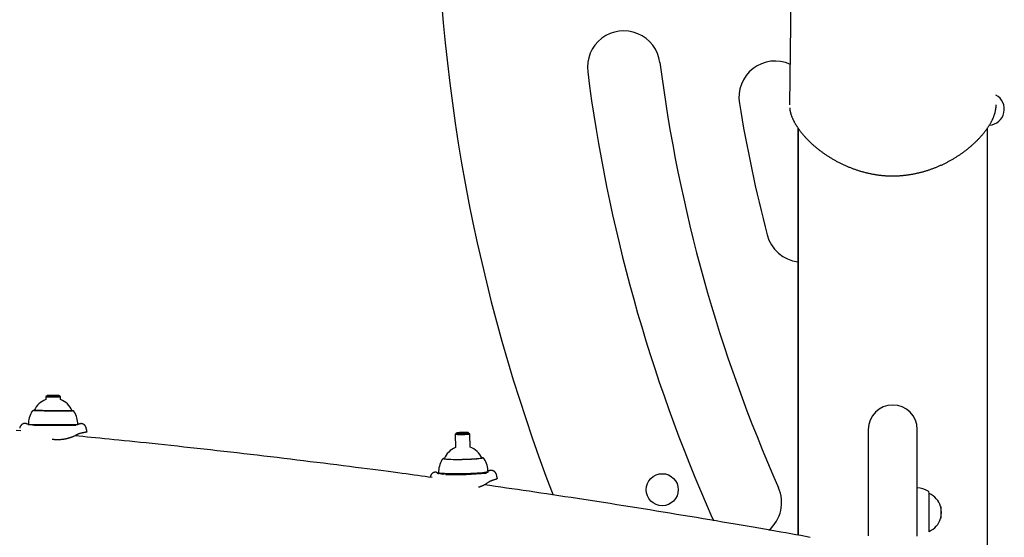
# Model space of a CAD drawing. Extents: x -4348 to 12817, y -2811 to 3480.
# Drawn here: x 7944 to 8620, y 1353 to 1709 of the extents above; entities that cross this region are included whole.
import ezdxf

# ---------------------------------------------------------------- set-up
doc = ezdxf.new("R2010")
doc.units = 0

msp = doc.modelspace()

# ---------------------------------------------------------------- linework, layer by layer
at = {"color": 7, "linetype": 'Continuous'}
for p, q in [((8473.74, 1724.04), (8472.78, 1650.29)), ((8478.64, 1634.44), (8478.64, 1354.93)), ((8478.75, 1634.3), (8478.75, 1354.92)), ((8608.75, 1339.1), (8608.75, 1634.29)), ((7961.92, 1449.88), (7961.91, 1448.05)), ((7962.92, 1450.87), (7961.92, 1449.88)), ((7971.92, 1449.83), (7970.92, 1450.84)), ((7971.91, 1448.01), (7971.92, 1449.83)), ((7953.88, 1440.5), (7953.88, 1440.48)), ((7979.88, 1440.36), (7979.88, 1440.38)), ((7947.26, 1431.59), (7947.22, 1431.57)), ((7952.4, 1430.62), (7952.8, 1430.61)), ((7982.4, 1430.41), (7982.41, 1430.41)), ((7983.58, 1430.61), (7983.83, 1430.86)), ((7986.35, 1431.48), (7986.39, 1431.45)), ((8526.9, 1427.4), (8526.9, 1377.4)), ((8560.6, 1377.4), (8560.6, 1427.4)), ((8243.15, 1424.07), (8243.34, 1415.07)), ((8244.13, 1425.11), (8243.16, 1424.09)), ((8253.14, 1424.31), (8252.12, 1425.28)), ((8253.34, 1415.29), (8253.15, 1424.29)), ((8235.51, 1407.32), (8235.51, 1407.15)), ((8261.51, 1407.71), (8261.5, 1407.89)), ((8225.96, 1394.85), (8225.9, 1394.47)), ((8231.75, 1397.69), (8232.01, 1397.45)), ((8231.77, 1397.74), (8231.86, 1397.75)), ((8234.59, 1396.86), (8235.04, 1396.83)), ((8264.55, 1397.59), (8264.56, 1397.59)), ((8265.43, 1398.18), (8265.68, 1398.43)), ((8265.48, 1397.73), (8265.47, 1398.21)), ((8265.59, 1398.16), (8265.47, 1398.19)), ((8265.7, 1398.34), (8265.53, 1398.38)), ((8568.75, 1364.93), (8568.75, 1383.85)), ((8568.75, 1383.55), (8568.75, 1383.55)), ((8568.75, 1365.06), (8568.75, 1383.55)), ((8526.9, 1377.4), (8526.9, 1354.55)), ((8560.6, 1354.19), (8560.6, 1377.4)), ((8576.75, 1374.55), (8576.64, 1374.66)), ((8576.75, 1374.55), (8576.75, 1371.59)), ((8419.54, 1367.27), (8420.78, 1364.84)), ((8576.64, 1366.44), (8576.75, 1366.55)), ((8576.75, 1371.59), (8576.75, 1366.55)), ((8568.75, 1357.55), (8568.75, 1365.06)), ((8568.75, 1357.25), (8568.75, 1364.93)), ((8568.75, 1357.55), (8568.75, 1357.55))]:
    msp.add_line(p, q, dxfattribs=at)
for points in [[(8472.93, 1648.29), (8472.94, 1648.12), (8472.95, 1647.96), (8472.96, 1647.8), (8472.98, 1647.63), (8473, 1647.45), (8473.02, 1647.27), (8473.04, 1647.09), (8473.07, 1646.89), (8473.1, 1646.69), (8473.14, 1646.47), (8473.19, 1646.25), (8473.24, 1646.02), (8473.29, 1645.78), (8473.35, 1645.53), (8473.42, 1645.27), (8473.49, 1645), (8473.57, 1644.72), (8473.65, 1644.44), (8473.74, 1644.14), (8473.83, 1643.84), (8473.93, 1643.54), (8474.03, 1643.23), (8474.14, 1642.91), (8474.26, 1642.6), (8474.37, 1642.28), (8474.5, 1641.96), (8474.63, 1641.65), (8474.76, 1641.33), (8474.9, 1641.01), (8475.04, 1640.69), (8475.18, 1640.38), (8475.33, 1640.07), (8475.48, 1639.76), (8475.63, 1639.45), (8475.79, 1639.15), (8475.94, 1638.84), (8476.1, 1638.55), (8476.26, 1638.25), (8476.43, 1637.96), (8476.59, 1637.67), (8476.76, 1637.38), (8476.93, 1637.1), (8477.1, 1636.81), (8477.28, 1636.53), (8477.45, 1636.25), (8477.62, 1635.98), (8477.8, 1635.7), (8477.98, 1635.42)], [(8477.98, 1635.42), (8478.14, 1635.18), (8478.3, 1634.94), (8478.46, 1634.7), (8478.63, 1634.46), (8478.8, 1634.21), (8478.98, 1633.96), (8479.16, 1633.7), (8479.35, 1633.43), (8479.54, 1633.16), (8479.75, 1632.88), (8479.96, 1632.6), (8480.18, 1632.31), (8480.41, 1632.01), (8480.65, 1631.7), (8480.9, 1631.39), (8481.15, 1631.07), (8481.42, 1630.75), (8481.69, 1630.41), (8481.97, 1630.08), (8482.26, 1629.74), (8482.56, 1629.39), (8482.86, 1629.05), (8483.17, 1628.7), (8483.48, 1628.35), (8483.79, 1628.01), (8484.11, 1627.66), (8484.43, 1627.31), (8484.76, 1626.97), (8485.09, 1626.63), (8485.43, 1626.28), (8485.76, 1625.94), (8486.11, 1625.6), (8486.45, 1625.26), (8486.8, 1624.92), (8487.15, 1624.58), (8487.51, 1624.24), (8487.87, 1623.91), (8488.24, 1623.57), (8488.6, 1623.24), (8488.97, 1622.91), (8489.35, 1622.58), (8489.73, 1622.25), (8490.11, 1621.92), (8490.49, 1621.59), (8490.88, 1621.26), (8491.27, 1620.94), (8491.67, 1620.62), (8492.06, 1620.3), (8492.47, 1619.98), (8492.87, 1619.66), (8493.28, 1619.34), (8493.69, 1619.03), (8494.1, 1618.72), (8494.52, 1618.41), (8494.94, 1618.1), (8495.37, 1617.79), (8495.79, 1617.48), (8496.22, 1617.18), (8496.65, 1616.88), (8497.09, 1616.58), (8497.53, 1616.28), (8497.97, 1615.99), (8498.41, 1615.69), (8498.86, 1615.4), (8499.31, 1615.11), (8499.77, 1614.82), (8500.22, 1614.54), (8500.68, 1614.26), (8501.14, 1613.98), (8501.61, 1613.7), (8502.07, 1613.42), (8502.54, 1613.15), (8503.02, 1612.87), (8503.49, 1612.61), (8503.97, 1612.34), (8504.45, 1612.07), (8504.92, 1611.81), (8505.41, 1611.56), (8505.89, 1611.3), (8506.37, 1611.05), (8506.85, 1610.8), (8507.33, 1610.56), (8507.81, 1610.32), (8508.3, 1610.08), (8508.78, 1609.85), (8509.26, 1609.62), (8509.74, 1609.39), (8510.23, 1609.17), (8510.71, 1608.95), (8511.2, 1608.73), (8511.68, 1608.51), (8512.17, 1608.3), (8512.66, 1608.09), (8513.15, 1607.89), (8513.63, 1607.68), (8514.12, 1607.48), (8514.61, 1607.29), (8515.1, 1607.09), (8515.6, 1606.91), (8516.09, 1606.72), (8516.58, 1606.54), (8517.08, 1606.36), (8517.58, 1606.18), (8518.08, 1606), (8518.58, 1605.83), (8519.09, 1605.66), (8519.6, 1605.5), (8520.11, 1605.33), (8520.62, 1605.17), (8521.14, 1605.01), (8521.65, 1604.86), (8522.17, 1604.71), (8522.69, 1604.56), (8523.2, 1604.42), (8523.72, 1604.28), (8524.24, 1604.14), (8524.76, 1604.01), (8525.28, 1603.88), (8525.8, 1603.75), (8526.32, 1603.63), (8526.84, 1603.51), (8527.37, 1603.39), (8527.89, 1603.28), (8528.41, 1603.17), (8528.93, 1603.06), (8529.45, 1602.96), (8529.97, 1602.86), (8530.49, 1602.77), (8531.02, 1602.68), (8531.54, 1602.59), (8532.06, 1602.51), (8532.58, 1602.43), (8533.1, 1602.35), (8533.62, 1602.28), (8534.14, 1602.21), (8534.65, 1602.14), (8535.17, 1602.08), (8535.69, 1602.02), (8536.2, 1601.97), (8536.72, 1601.92), (8537.23, 1601.87), (8537.75, 1601.83), (8538.26, 1601.79), (8538.77, 1601.75), (8539.28, 1601.72), (8539.79, 1601.69), (8540.3, 1601.67), (8540.81, 1601.64), (8541.32, 1601.63), (8541.83, 1601.61), (8542.34, 1601.6), (8542.84, 1601.6), (8543.35, 1601.59), (8543.85, 1601.59), (8544.36, 1601.6), (8544.87, 1601.6), (8545.37, 1601.61), (8545.88, 1601.63), (8546.38, 1601.64), (8546.89, 1601.67), (8547.39, 1601.69), (8547.89, 1601.72), (8548.4, 1601.75), (8548.91, 1601.78), (8549.41, 1601.82), (8549.92, 1601.86), (8550.42, 1601.9), (8550.93, 1601.95), (8551.43, 1602), (8551.94, 1602.06), (8552.45, 1602.11), (8552.96, 1602.17), (8553.46, 1602.24), (8553.97, 1602.3), (8554.48, 1602.38), (8554.99, 1602.45), (8555.49, 1602.53), (8556, 1602.61), (8556.51, 1602.69), (8557.02, 1602.78), (8557.52, 1602.87), (8558.03, 1602.96), (8558.54, 1603.06), (8559.04, 1603.16), (8559.55, 1603.27), (8560.05, 1603.37), (8560.56, 1603.48), (8561.06, 1603.6), (8561.56, 1603.71), (8562.07, 1603.83), (8562.57, 1603.96), (8563.07, 1604.08), (8563.57, 1604.21), (8564.06, 1604.34), (8564.56, 1604.48), (8565.06, 1604.62), (8565.55, 1604.76), (8566.04, 1604.91), (8566.54, 1605.06), (8567.03, 1605.21), (8567.51, 1605.36), (8568, 1605.52), (8568.49, 1605.68), (8568.97, 1605.84), (8569.46, 1606.01), (8569.94, 1606.18), (8570.42, 1606.35), (8570.9, 1606.53), (8571.39, 1606.7), (8571.87, 1606.88), (8572.35, 1607.07), (8572.83, 1607.26), (8573.31, 1607.44), (8573.79, 1607.64), (8574.26, 1607.83), (8574.74, 1608.03), (8575.22, 1608.23), (8575.7, 1608.44), (8576.17, 1608.65), (8576.65, 1608.86), (8577.12, 1609.07), (8577.59, 1609.29), (8578.07, 1609.51), (8578.54, 1609.73), (8579.01, 1609.96), (8579.48, 1610.18), (8579.95, 1610.42), (8580.42, 1610.65), (8580.88, 1610.89), (8581.35, 1611.13), (8581.81, 1611.37), (8582.27, 1611.62), (8582.73, 1611.86), (8583.19, 1612.11), (8583.64, 1612.37), (8584.09, 1612.62), (8584.55, 1612.88), (8584.99, 1613.14), (8585.44, 1613.4), (8585.89, 1613.67), (8586.33, 1613.93), (8586.77, 1614.2), (8587.21, 1614.48), (8587.64, 1614.75), (8588.08, 1615.03), (8588.51, 1615.3), (8588.94, 1615.58), (8589.36, 1615.87), (8589.79, 1616.15), (8590.21, 1616.44), (8590.63, 1616.73), (8591.05, 1617.02), (8591.46, 1617.31), (8591.87, 1617.61), (8592.28, 1617.91), (8592.69, 1618.21), (8593.1, 1618.51), (8593.5, 1618.81), (8593.9, 1619.12), (8594.3, 1619.42), (8594.69, 1619.73), (8595.08, 1620.04), (8595.47, 1620.36), (8595.86, 1620.67), (8596.24, 1620.99), (8596.62, 1621.31), (8597, 1621.62), (8597.37, 1621.95), (8597.75, 1622.27), (8598.11, 1622.59), (8598.48, 1622.92), (8598.84, 1623.24), (8599.2, 1623.57), (8599.56, 1623.9), (8599.91, 1624.23), (8600.27, 1624.56), (8600.61, 1624.9), (8600.96, 1625.23), (8601.3, 1625.57), (8601.64, 1625.9), (8601.97, 1626.24), (8602.3, 1626.58), (8602.63, 1626.92), (8602.95, 1627.26), (8603.27, 1627.6), (8603.59, 1627.94), (8603.9, 1628.28), (8604.21, 1628.63), (8604.52, 1628.97), (8604.82, 1629.31), (8605.12, 1629.66), (8605.42, 1630), (8605.71, 1630.35), (8606, 1630.7), (8606.28, 1631.04), (8606.56, 1631.39), (8606.84, 1631.73), (8607.11, 1632.08), (8607.38, 1632.43), (8607.64, 1632.77), (8607.9, 1633.12), (8608.16, 1633.47), (8608.41, 1633.81), (8608.66, 1634.16), (8608.9, 1634.5), (8609.14, 1634.85), (8609.37, 1635.2), (8609.6, 1635.54), (8609.82, 1635.89), (8610.04, 1636.23), (8610.26, 1636.57), (8610.47, 1636.92), (8610.67, 1637.26), (8610.87, 1637.6), (8611.07, 1637.95), (8611.26, 1638.29), (8611.44, 1638.63), (8611.62, 1638.97), (8611.8, 1639.31), (8611.97, 1639.65), (8612.14, 1639.99), (8612.3, 1640.32), (8612.45, 1640.66), (8612.6, 1641), (8612.75, 1641.33), (8612.89, 1641.67), (8613.03, 1642), (8613.16, 1642.34), (8613.28, 1642.67), (8613.4, 1643), (8613.52, 1643.33), (8613.63, 1643.66), (8613.74, 1643.99), (8613.83, 1644.32), (8613.93, 1644.64), (8614.02, 1644.97), (8614.1, 1645.29), (8614.17, 1645.61), (8614.25, 1645.93), (8614.31, 1646.24), (8614.37, 1646.55), (8614.43, 1646.85), (8614.48, 1647.14), (8614.52, 1647.42), (8614.56, 1647.69), (8614.6, 1647.94), (8614.63, 1648.19), (8614.66, 1648.43), (8614.68, 1648.65), (8614.7, 1648.86), (8614.71, 1649.06), (8614.72, 1649.26), (8614.73, 1649.44), (8614.73, 1649.61), (8614.73, 1649.77), (8614.72, 1649.92), (8614.71, 1650.07), (8614.7, 1650.22), (8614.69, 1650.36), (8614.68, 1650.5)], [(7953.36, 1440.48), (7953.34, 1440.48), (7953.32, 1440.47), (7953.31, 1440.47), (7953.29, 1440.47), (7953.28, 1440.47), (7953.26, 1440.46), (7953.24, 1440.46), (7953.22, 1440.45), (7953.2, 1440.45), (7953.17, 1440.44), (7953.15, 1440.43), (7953.12, 1440.42), (7953.09, 1440.41), (7953.06, 1440.4), (7953.03, 1440.39), (7952.99, 1440.37), (7952.96, 1440.36), (7952.92, 1440.34), (7952.89, 1440.32), (7952.85, 1440.3), (7952.81, 1440.28), (7952.78, 1440.26), (7952.74, 1440.24), (7952.7, 1440.21), (7952.67, 1440.19), (7952.64, 1440.16), (7952.6, 1440.14), (7952.57, 1440.11), (7952.54, 1440.09), (7952.52, 1440.06), (7952.49, 1440.04), (7952.47, 1440.01), (7952.45, 1439.99), (7952.44, 1439.96), (7952.42, 1439.93), (7952.4, 1439.91), (7952.39, 1439.88), (7952.38, 1439.86), (7952.36, 1439.83)], [(7972.32, 1440.35), (7970.24, 1440.35), (7968.08, 1440.36), (7965.88, 1440.37), (7963.72, 1440.38), (7961.63, 1440.4), (7959.69, 1440.41), (7957.95, 1440.43), (7956.45, 1440.44), (7955.23, 1440.46), (7954.33, 1440.47), (7953.78, 1440.49), (7953.58, 1440.5), (7953.74, 1440.51), (7953.88, 1440.51)], [(7979.87, 1440.4), (7979.98, 1440.39), (7980.18, 1440.38), (7980.01, 1440.37), (7979.49, 1440.36), (7978.62, 1440.35), (7977.44, 1440.35), (7975.96, 1440.34), (7974.24, 1440.35), (7972.32, 1440.35)], [(7981.39, 1439.69), (7981.37, 1439.72), (7981.35, 1439.75), (7981.33, 1439.78), (7981.31, 1439.82), (7981.29, 1439.85), (7981.26, 1439.88), (7981.24, 1439.91), (7981.21, 1439.93), (7981.19, 1439.96), (7981.16, 1439.99), (7981.13, 1440.01), (7981.1, 1440.04), (7981.07, 1440.06), (7981.04, 1440.08), (7981.01, 1440.1), (7980.98, 1440.13), (7980.95, 1440.15), (7980.92, 1440.16), (7980.89, 1440.18), (7980.86, 1440.2), (7980.83, 1440.21), (7980.8, 1440.23), (7980.77, 1440.24), (7980.74, 1440.26), (7980.72, 1440.27), (7980.69, 1440.28), (7980.66, 1440.29), (7980.64, 1440.3), (7980.62, 1440.3), (7980.59, 1440.31), (7980.57, 1440.32), (7980.55, 1440.32), (7980.53, 1440.33), (7980.52, 1440.33), (7980.5, 1440.34), (7980.48, 1440.34), (7980.47, 1440.34), (7980.46, 1440.35), (7980.44, 1440.35), (7980.43, 1440.35), (7980.42, 1440.35), (7980.41, 1440.36), (7980.41, 1440.36), (7980.39, 1440.36), (7980.37, 1440.36)], [(7947.21, 1431.62), (7947.16, 1431.62), (7947.11, 1431.61), (7947.06, 1431.6), (7947.01, 1431.59), (7946.96, 1431.58), (7946.91, 1431.57), (7946.85, 1431.55), (7946.8, 1431.54), (7946.74, 1431.52), (7946.67, 1431.51), (7946.61, 1431.49), (7946.54, 1431.46), (7946.47, 1431.44), (7946.4, 1431.41), (7946.32, 1431.38), (7946.25, 1431.35), (7946.16, 1431.31), (7946.08, 1431.27), (7945.99, 1431.22), (7945.9, 1431.18), (7945.81, 1431.13), (7945.72, 1431.07), (7945.62, 1431.01), (7945.53, 1430.95), (7945.44, 1430.88), (7945.34, 1430.81), (7945.25, 1430.73), (7945.16, 1430.65), (7945.07, 1430.57), (7944.98, 1430.48), (7944.9, 1430.39), (7944.82, 1430.3), (7944.74, 1430.2), (7944.66, 1430.1), (7944.59, 1429.99), (7944.52, 1429.89), (7944.45, 1429.79), (7944.39, 1429.68), (7944.33, 1429.58), (7944.27, 1429.49), (7944.22, 1429.39), (7944.18, 1429.3), (7944.13, 1429.22), (7944.1, 1429.13), (7944.06, 1429.05), (7944.03, 1428.98), (7944.01, 1428.91), (7943.99, 1428.84), (7943.97, 1428.78), (7943.95, 1428.72), (7943.94, 1428.66), (7943.94, 1428.61), (7943.93, 1428.56), (7943.93, 1428.51), (7943.92, 1428.46), (7943.92, 1428.41)], [(7948.39, 1431.46), (7948.33, 1431.48), (7948.26, 1431.51), (7948.19, 1431.54), (7948.12, 1431.56), (7948.05, 1431.58), (7947.99, 1431.6), (7947.92, 1431.62), (7947.85, 1431.63), (7947.78, 1431.64), (7947.71, 1431.65), (7947.63, 1431.65), (7947.56, 1431.65), (7947.49, 1431.65), (7947.42, 1431.65), (7947.35, 1431.64), (7947.27, 1431.64)], [(7948.28, 1431.36), (7948.38, 1431.47), (7948.39, 1431.47)], [(7952.4, 1430.62), (7952.27, 1430.63), (7952.14, 1430.63), (7952.02, 1430.64), (7951.89, 1430.65), (7951.76, 1430.66), (7951.63, 1430.67), (7951.5, 1430.68), (7951.37, 1430.69), (7951.23, 1430.71), (7951.1, 1430.73), (7950.96, 1430.75), (7950.83, 1430.77), (7950.69, 1430.79), (7950.56, 1430.82), (7950.43, 1430.84), (7950.3, 1430.87), (7950.18, 1430.9), (7950.06, 1430.93), (7949.95, 1430.95), (7949.84, 1430.98), (7949.73, 1431.01), (7949.63, 1431.04), (7949.54, 1431.06), (7949.45, 1431.09), (7949.37, 1431.11), (7949.29, 1431.14), (7949.21, 1431.16), (7949.14, 1431.18), (7949.07, 1431.2), (7949.01, 1431.23), (7948.94, 1431.25), (7948.88, 1431.27), (7948.82, 1431.3), (7948.76, 1431.32), (7948.7, 1431.35), (7948.64, 1431.37), (7948.58, 1431.4), (7948.52, 1431.42), (7948.46, 1431.45), (7948.4, 1431.47)], [(7952.8, 1430.61), (7952.91, 1430.61), (7952.96, 1430.61), (7953.01, 1430.61), (7953.07, 1430.61), (7953.13, 1430.6), (7953.18, 1430.6), (7953.24, 1430.6), (7953.3, 1430.6), (7953.36, 1430.59), (7953.42, 1430.59), (7953.48, 1430.59), (7953.54, 1430.58), (7953.6, 1430.58), (7953.66, 1430.57), (7953.73, 1430.57), (7953.79, 1430.56), (7953.86, 1430.56), (7953.93, 1430.55), (7954, 1430.54), (7954.07, 1430.54), (7954.14, 1430.53), (7954.28, 1430.51)], [(7985.28, 1431.36), (7985.24, 1431.34), (7985.2, 1431.32), (7985.16, 1431.31), (7985.13, 1431.29), (7985.09, 1431.28), (7985.04, 1431.26), (7985, 1431.24), (7984.96, 1431.23), (7984.91, 1431.21), (7984.86, 1431.19), (7984.81, 1431.18), (7984.76, 1431.16), (7984.7, 1431.14), (7984.64, 1431.12), (7984.58, 1431.1), (7984.51, 1431.08), (7984.44, 1431.06), (7984.36, 1431.04), (7984.27, 1431.02), (7984.19, 1431), (7984.1, 1430.98), (7984.01, 1430.95), (7983.92, 1430.93), (7983.83, 1430.91)], [(7986.36, 1431.49), (7986.3, 1431.5), (7986.23, 1431.5), (7986.16, 1431.51), (7986.09, 1431.51), (7986.02, 1431.51), (7985.95, 1431.51), (7985.88, 1431.5), (7985.81, 1431.49), (7985.75, 1431.48), (7985.68, 1431.47), (7985.61, 1431.45), (7985.55, 1431.43), (7985.48, 1431.41), (7985.41, 1431.38), (7985.35, 1431.36), (7985.28, 1431.34)], [(7985.3, 1431.34), (7985.3, 1431.34), (7985.29, 1431.35), (7985.29, 1431.35), (7985.29, 1431.35), (7985.29, 1431.35), (7985.29, 1431.35), (7985.29, 1431.35), (7985.29, 1431.35), (7985.28, 1431.35), (7985.28, 1431.35), (7985.28, 1431.35), (7985.28, 1431.35), (7985.28, 1431.35), (7985.28, 1431.35)], [(7989.7, 1428.23), (7989.68, 1428.32), (7989.67, 1428.41), (7989.65, 1428.51), (7989.63, 1428.6), (7989.61, 1428.69), (7989.59, 1428.78), (7989.57, 1428.87), (7989.54, 1428.96), (7989.5, 1429.05), (7989.47, 1429.14), (7989.43, 1429.23), (7989.38, 1429.32), (7989.33, 1429.41), (7989.28, 1429.5), (7989.23, 1429.59), (7989.17, 1429.68), (7989.12, 1429.77), (7989.06, 1429.85), (7988.99, 1429.93), (7988.93, 1430.02), (7988.86, 1430.1), (7988.8, 1430.17), (7988.73, 1430.25), (7988.66, 1430.32), (7988.59, 1430.39), (7988.52, 1430.46), (7988.45, 1430.53), (7988.38, 1430.59), (7988.31, 1430.65), (7988.23, 1430.7), (7988.16, 1430.76), (7988.09, 1430.81), (7988.02, 1430.86), (7987.94, 1430.91), (7987.87, 1430.95), (7987.8, 1431), (7987.73, 1431.04), (7987.66, 1431.07), (7987.59, 1431.11), (7987.52, 1431.14), (7987.45, 1431.18), (7987.38, 1431.21), (7987.32, 1431.23), (7987.25, 1431.26), (7987.19, 1431.28), (7987.13, 1431.31), (7987.07, 1431.33), (7987.01, 1431.35), (7986.95, 1431.36), (7986.9, 1431.38), (7986.85, 1431.39), (7986.8, 1431.41), (7986.76, 1431.42), (7986.72, 1431.43), (7986.68, 1431.44), (7986.64, 1431.45), (7986.6, 1431.45), (7986.57, 1431.46), (7986.54, 1431.47), (7986.51, 1431.47), (7986.48, 1431.48), (7986.45, 1431.48), (7986.42, 1431.48), (7986.4, 1431.49)], [(7990.13, 1425.83), (7990.11, 1425.98), (7990.06, 1426.27), (7990.04, 1426.41), (7990.01, 1426.56), (7989.99, 1426.71), (7989.96, 1426.86), (7989.94, 1427.01), (7989.91, 1427.16), (7989.89, 1427.31), (7989.86, 1427.46), (7989.84, 1427.62), (7989.81, 1427.77), (7989.76, 1428.08), (7989.73, 1428.24)], [(7944.63, 1426.58), (7941.4, 1426.87)], [(7983.31, 1423.92), (7983.05, 1423.78), (7982.79, 1423.64), (7982.52, 1423.5), (7982.26, 1423.36), (7981.99, 1423.22), (7981.71, 1423.08), (7981.42, 1422.95), (7981.13, 1422.81), (7980.83, 1422.68), (7980.52, 1422.55), (7980.21, 1422.42), (7979.89, 1422.29), (7979.56, 1422.17), (7979.23, 1422.05), (7978.9, 1421.93), (7978.57, 1421.82), (7978.25, 1421.71), (7977.92, 1421.61), (7977.59, 1421.51), (7977.26, 1421.42), (7976.94, 1421.33), (7976.61, 1421.24), (7976.28, 1421.16), (7975.95, 1421.09), (7975.62, 1421.01), (7975.29, 1420.95), (7974.96, 1420.88), (7974.63, 1420.82), (7974.29, 1420.77), (7973.96, 1420.71), (7973.63, 1420.67), (7973.3, 1420.62), (7972.97, 1420.58), (7972.64, 1420.55), (7972.31, 1420.52), (7971.99, 1420.49), (7971.66, 1420.47), (7971.34, 1420.44), (7971.03, 1420.43), (7970.71, 1420.41), (7970.4, 1420.41), (7970.1, 1420.4), (7969.8, 1420.4), (7969.5, 1420.4), (7969.2, 1420.4), (7968.92, 1420.41), (7968.63, 1420.42), (7968.36, 1420.43), (7968.08, 1420.45), (7967.82, 1420.47), (7967.55, 1420.5), (7967.29, 1420.52), (7967.04, 1420.55), (7966.78, 1420.58), (7966.53, 1420.61), (7966.27, 1420.64)], [(8227.28, 1394.5), (8224.88, 1394.83), (8222.46, 1395.16), (8220.01, 1395.5), (8217.51, 1395.85), (8214.94, 1396.2), (8212.28, 1396.56), (8209.52, 1396.93), (8206.65, 1397.32), (8203.63, 1397.72), (8200.49, 1398.14), (8197.2, 1398.57), (8193.79, 1399.02), (8190.23, 1399.48), (8186.54, 1399.96), (8182.71, 1400.45), (8178.75, 1400.96), (8174.65, 1401.49), (8170.43, 1402.03), (8166.11, 1402.57), (8161.71, 1403.13), (8157.24, 1403.69), (8152.72, 1404.26), (8148.16, 1404.82), (8143.59, 1405.39), (8139.01, 1405.95), (8134.43, 1406.51), (8129.86, 1407.06), (8125.28, 1407.61), (8120.71, 1408.16), (8116.13, 1408.7), (8111.55, 1409.24), (8106.98, 1409.78), (8102.4, 1410.31), (8097.83, 1410.84), (8093.25, 1411.37), (8088.68, 1411.89), (8084.1, 1412.41), (8079.53, 1412.93), (8074.95, 1413.44), (8070.38, 1413.95), (8065.8, 1414.46), (8061.25, 1414.96), (8056.72, 1415.45), (8052.23, 1415.94), (8047.79, 1416.42), (8043.43, 1416.88), (8039.14, 1417.34), (8034.96, 1417.78), (8030.88, 1418.21), (8026.91, 1418.63), (8023.05, 1419.03), (8019.3, 1419.42), (8015.66, 1419.79), (8012.13, 1420.15), (8008.71, 1420.49), (8005.4, 1420.83), (8002.2, 1421.14), (7999.09, 1421.45), (7996.07, 1421.74), (7993.12, 1422.03), (7990.22, 1422.31), (7987.36, 1422.58), (7984.53, 1422.85), (7981.71, 1423.12)], [(7987.19, 1425.16), (7986.91, 1425.11), (7986.63, 1425.05), (7986.36, 1424.99), (7986.09, 1424.94), (7985.82, 1424.87), (7985.56, 1424.81), (7985.3, 1424.74), (7985.05, 1424.66), (7984.82, 1424.58), (7984.59, 1424.5), (7984.36, 1424.41), (7984.14, 1424.32), (7983.93, 1424.22), (7983.72, 1424.12), (7983.51, 1424.02), (7983.31, 1423.92)], [(7990.08, 1425.82), (7990.06, 1425.81), (7990.05, 1425.8), (7990.02, 1425.79), (7990, 1425.77), (7989.96, 1425.75), (7989.91, 1425.74), (7989.86, 1425.72), (7989.79, 1425.7), (7989.7, 1425.67), (7989.6, 1425.65), (7989.48, 1425.62), (7989.35, 1425.59), (7989.21, 1425.55), (7989.06, 1425.52), (7988.9, 1425.49), (7988.74, 1425.45), (7988.56, 1425.42), (7988.38, 1425.38), (7988.19, 1425.34), (7987.99, 1425.31), (7987.8, 1425.27), (7987.6, 1425.23), (7987.4, 1425.2), (7987.19, 1425.16)], [(8253.14, 1424.31), (8253.09, 1424.24), (8252.71, 1424.15), (8252, 1424.06), (8250.99, 1423.99), (8249.78, 1423.92), (8248.44, 1423.87), (8247.09, 1423.85), (8245.81, 1423.85), (8244.7, 1423.88), (8243.85, 1423.93), (8243.32, 1423.99), (8243.15, 1424.07), (8243.16, 1424.09)], [(8235.61, 1407.55), (8235.56, 1407.54), (8235.51, 1407.53), (8235.47, 1407.52), (8235.42, 1407.51), (8235.37, 1407.5), (8235.33, 1407.5), (8235.29, 1407.49), (8235.24, 1407.47), (8235.2, 1407.46), (8235.16, 1407.45), (8235.12, 1407.44), (8235.08, 1407.43), (8235.04, 1407.41), (8235, 1407.4), (8234.95, 1407.38), (8234.91, 1407.37), (8234.87, 1407.35), (8234.83, 1407.33), (8234.78, 1407.31), (8234.74, 1407.29), (8234.7, 1407.26), (8234.65, 1407.24), (8234.61, 1407.22), (8234.56, 1407.19), (8234.52, 1407.17), (8234.48, 1407.14), (8234.43, 1407.11), (8234.39, 1407.08), (8234.35, 1407.05), (8234.31, 1407.02), (8234.28, 1406.99), (8234.25, 1406.96), (8234.22, 1406.93), (8234.19, 1406.89), (8234.16, 1406.86), (8234.14, 1406.82), (8234.11, 1406.79), (8234.09, 1406.75), (8234.07, 1406.71), (8234.05, 1406.67)], [(8254.35, 1406.99), (8252.31, 1406.89), (8250.16, 1406.82), (8247.96, 1406.76), (8245.78, 1406.73), (8243.68, 1406.73), (8241.71, 1406.74), (8239.92, 1406.79), (8238.36, 1406.85), (8237.09, 1406.93), (8236.12, 1407.04), (8235.49, 1407.15), (8235.22, 1407.28), (8235.31, 1407.42), (8235.59, 1407.52)], [(8254.22, 1407), (8252.22, 1406.91), (8250.12, 1406.84), (8247.98, 1406.78), (8245.85, 1406.75), (8243.79, 1406.75), (8241.86, 1406.76), (8240.11, 1406.8), (8238.59, 1406.87), (8237.35, 1406.95), (8236.4, 1407.05), (8235.79, 1407.16), (8235.52, 1407.29), (8235.51, 1407.35)], [(8261.5, 1407.91), (8261.41, 1407.79), (8260.97, 1407.65), (8260.19, 1407.5), (8259.09, 1407.36), (8257.7, 1407.23), (8256.06, 1407.11), (8254.22, 1407)], [(8261.42, 1408.09), (8261.52, 1408.06), (8261.79, 1407.93), (8261.7, 1407.79), (8261.25, 1407.65), (8260.46, 1407.5), (8259.33, 1407.36), (8257.91, 1407.22), (8256.24, 1407.1), (8254.35, 1406.99)], [(8263.02, 1407.27), (8263, 1407.3), (8262.98, 1407.34), (8262.96, 1407.37), (8262.93, 1407.41), (8262.91, 1407.44), (8262.88, 1407.47), (8262.86, 1407.51), (8262.83, 1407.54), (8262.8, 1407.57), (8262.76, 1407.6), (8262.73, 1407.62), (8262.7, 1407.65), (8262.66, 1407.68), (8262.62, 1407.7), (8262.59, 1407.72), (8262.55, 1407.75), (8262.51, 1407.77), (8262.47, 1407.79), (8262.43, 1407.81), (8262.39, 1407.83), (8262.35, 1407.85), (8262.31, 1407.87), (8262.27, 1407.89), (8262.24, 1407.91), (8262.2, 1407.92), (8262.16, 1407.94), (8262.12, 1407.95), (8262.08, 1407.96), (8262.05, 1407.98), (8262.01, 1407.99), (8261.97, 1408), (8261.93, 1408.01), (8261.89, 1408.02), (8261.85, 1408.03), (8261.81, 1408.04), (8261.77, 1408.04), (8261.73, 1408.05), (8261.69, 1408.06), (8261.65, 1408.07), (8261.61, 1408.08)], [(8228.91, 1398.09), (8228.85, 1398.08), (8228.8, 1398.07), (8228.75, 1398.05), (8228.69, 1398.04), (8228.64, 1398.02), (8228.58, 1398), (8228.52, 1397.98), (8228.45, 1397.95), (8228.38, 1397.93), (8228.31, 1397.89), (8228.24, 1397.86), (8228.16, 1397.82), (8228.08, 1397.78), (8228, 1397.74), (8227.92, 1397.69), (8227.83, 1397.64), (8227.75, 1397.59), (8227.66, 1397.53), (8227.58, 1397.47), (8227.49, 1397.41), (8227.41, 1397.34), (8227.32, 1397.27), (8227.24, 1397.2), (8227.16, 1397.12), (8227.08, 1397.04), (8227, 1396.96), (8226.92, 1396.87), (8226.84, 1396.79), (8226.77, 1396.7), (8226.7, 1396.6), (8226.63, 1396.51), (8226.57, 1396.42), (8226.5, 1396.32), (8226.45, 1396.23), (8226.39, 1396.13), (8226.34, 1396.03), (8226.29, 1395.94), (8226.24, 1395.84), (8226.2, 1395.74), (8226.17, 1395.64), (8226.13, 1395.54), (8226.11, 1395.45), (8226.08, 1395.35), (8226.06, 1395.25), (8226.04, 1395.15), (8226.02, 1395.05), (8226, 1394.95), (8225.99, 1394.85)], [(8230.48, 1397.88), (8230.39, 1397.91), (8230.3, 1397.95), (8230.21, 1397.99), (8230.12, 1398.03), (8230.03, 1398.06), (8229.94, 1398.09), (8229.85, 1398.11), (8229.76, 1398.13), (8229.66, 1398.14), (8229.57, 1398.15), (8229.47, 1398.15), (8229.37, 1398.15), (8229.27, 1398.14), (8229.17, 1398.14), (8229.08, 1398.13), (8228.98, 1398.12)], [(8230.36, 1397.7), (8230.42, 1397.87), (8230.42, 1397.89), (8230.42, 1397.91), (8230.39, 1397.92), (8230.34, 1397.93), (8230.33, 1397.94), (8230.3, 1397.95), (8230.25, 1397.97), (8230.21, 1397.98), (8230.17, 1397.99), (8230.09, 1398.02), (8230.06, 1398.02)], [(8234.59, 1396.88), (8234.49, 1396.88), (8234.4, 1396.88), (8234.3, 1396.89), (8234.2, 1396.89), (8234.11, 1396.9), (8234.01, 1396.9), (8233.91, 1396.91), (8233.82, 1396.92), (8233.72, 1396.93), (8233.62, 1396.95), (8233.52, 1396.96), (8233.42, 1396.98), (8233.32, 1397), (8233.21, 1397.02), (8233.11, 1397.04), (8233.01, 1397.06), (8232.9, 1397.09), (8232.8, 1397.11), (8232.7, 1397.13), (8232.6, 1397.16), (8232.5, 1397.18), (8232.41, 1397.2), (8232.32, 1397.23), (8232.23, 1397.25), (8232.16, 1397.27), (8232.09, 1397.29), (8232.02, 1397.31), (8231.95, 1397.33), (8231.89, 1397.34), (8231.83, 1397.36), (8231.78, 1397.38), (8231.72, 1397.4), (8231.66, 1397.42), (8231.59, 1397.44), (8231.53, 1397.46), (8231.47, 1397.48), (8231.41, 1397.5), (8231.35, 1397.52), (8231.29, 1397.54), (8231.24, 1397.56), (8231.18, 1397.58), (8231.13, 1397.6), (8231.08, 1397.62), (8231.04, 1397.64), (8230.99, 1397.65), (8230.95, 1397.67), (8230.92, 1397.68), (8230.88, 1397.7), (8230.85, 1397.71), (8230.82, 1397.72), (8230.79, 1397.73), (8230.76, 1397.74), (8230.74, 1397.75), (8230.69, 1397.77), (8230.65, 1397.79), (8230.63, 1397.8), (8230.62, 1397.8), (8230.61, 1397.81), (8230.6, 1397.81), (8230.58, 1397.82), (8230.57, 1397.83), (8230.55, 1397.84), (8230.53, 1397.85), (8230.49, 1397.87), (8230.39, 1397.91)], [(8230.5, 1397.79), (8230.49, 1397.79), (8230.52, 1397.78), (8230.57, 1397.76), (8230.57, 1397.76), (8230.57, 1397.76), (8230.57, 1397.76), (8230.52, 1397.78), (8230.5, 1397.79), (8230.51, 1397.78), (8230.54, 1397.77), (8230.61, 1397.73), (8230.84, 1397.63), (8231.38, 1397.37), (8231.6, 1397.27)], [(8231.97, 1397.46), (8231.87, 1397.43), (8231.66, 1397.33)], [(8256.18, 1397.33), (8253.88, 1397.23), (8251.47, 1397.14), (8249, 1397.07), (8246.52, 1397.03), (8244.09, 1397), (8241.76, 1397.01), (8239.57, 1397.03), (8237.59, 1397.08), (8235.83, 1397.16), (8234.36, 1397.25), (8233.18, 1397.36), (8232.34, 1397.49), (8231.85, 1397.63), (8231.72, 1397.76)], [(8256.08, 1397.1), (8253.81, 1396.99), (8251.43, 1396.9), (8249, 1396.84), (8246.56, 1396.79), (8244.16, 1396.77), (8241.87, 1396.77), (8239.71, 1396.8), (8237.75, 1396.85), (8236.03, 1396.92), (8234.57, 1397.01), (8233.42, 1397.12), (8232.59, 1397.25), (8232.11, 1397.39), (8232.01, 1397.45)], [(8265.43, 1398.18), (8265.39, 1398.14), (8264.99, 1397.98), (8264.24, 1397.82), (8263.16, 1397.66), (8261.77, 1397.5), (8260.1, 1397.36), (8258.19, 1397.22), (8256.08, 1397.1)], [(8265.71, 1398.5), (8265.64, 1398.4), (8265.23, 1398.23), (8264.46, 1398.07), (8263.37, 1397.91), (8261.96, 1397.75), (8260.27, 1397.6), (8258.33, 1397.46), (8256.18, 1397.33)], [(8265.87, 1397.97), (8265.86, 1398.01), (8265.59, 1398.16)], [(8266.99, 1399.34), (8266.95, 1399.32), (8266.91, 1399.31), (8266.87, 1399.29), (8266.83, 1399.28), (8266.78, 1399.26), (8266.74, 1399.25), (8266.69, 1399.23), (8266.64, 1399.22), (8266.58, 1399.2), (8266.53, 1399.18), (8266.47, 1399.17), (8266.41, 1399.15), (8266.35, 1399.13), (8266.28, 1399.12), (8266.22, 1399.1), (8266.15, 1399.09), (8266.09, 1399.07), (8266.02, 1399.06), (8265.96, 1399.05), (8265.89, 1399.03), (8265.83, 1399.02), (8265.76, 1399.01), (8265.69, 1399), (8265.63, 1398.98)], [(8267.99, 1399.42), (8267.93, 1399.43), (8267.86, 1399.43), (8267.8, 1399.44), (8267.74, 1399.44), (8267.67, 1399.44), (8267.61, 1399.44), (8267.55, 1399.44), (8267.49, 1399.43), (8267.42, 1399.42), (8267.36, 1399.41), (8267.3, 1399.4), (8267.24, 1399.38), (8267.17, 1399.36), (8267.11, 1399.34), (8267.05, 1399.32), (8266.99, 1399.3)], [(8271.57, 1396.2), (8271.56, 1396.25), (8271.56, 1396.3), (8271.55, 1396.36), (8271.55, 1396.42), (8271.54, 1396.47), (8271.52, 1396.53), (8271.51, 1396.6), (8271.49, 1396.66), (8271.47, 1396.73), (8271.44, 1396.8), (8271.41, 1396.87), (8271.37, 1396.95), (8271.34, 1397.03), (8271.29, 1397.11), (8271.25, 1397.2), (8271.2, 1397.28), (8271.15, 1397.37), (8271.09, 1397.46), (8271.04, 1397.55), (8270.98, 1397.64), (8270.92, 1397.73), (8270.85, 1397.82), (8270.79, 1397.9), (8270.72, 1397.99), (8270.65, 1398.07), (8270.58, 1398.14), (8270.51, 1398.22), (8270.43, 1398.29), (8270.36, 1398.36), (8270.28, 1398.43), (8270.21, 1398.49), (8270.13, 1398.56), (8270.05, 1398.61), (8269.98, 1398.67), (8269.9, 1398.72), (8269.82, 1398.78), (8269.74, 1398.82), (8269.67, 1398.87), (8269.59, 1398.91), (8269.51, 1398.96), (8269.44, 1399), (8269.36, 1399.03), (8269.29, 1399.07), (8269.21, 1399.1), (8269.14, 1399.13), (8269.07, 1399.16), (8269, 1399.18), (8268.93, 1399.21), (8268.86, 1399.23), (8268.79, 1399.25), (8268.72, 1399.27), (8268.66, 1399.29), (8268.6, 1399.31), (8268.54, 1399.32), (8268.48, 1399.34), (8268.42, 1399.35), (8268.36, 1399.36), (8268.31, 1399.37), (8268.26, 1399.38), (8268.2, 1399.39), (8268.15, 1399.4), (8268.1, 1399.41), (8268.05, 1399.41), (8268.01, 1399.42)], [(8271.98, 1393.8), (8271.97, 1393.77), (8271.96, 1393.74), (8271.95, 1393.71), (8271.94, 1393.68), (8271.91, 1393.65), (8271.87, 1393.62), (8271.83, 1393.58), (8271.77, 1393.54), (8271.69, 1393.5), (8271.6, 1393.45), (8271.5, 1393.41), (8271.38, 1393.36), (8271.25, 1393.31), (8271.11, 1393.26), (8270.97, 1393.2), (8270.81, 1393.15), (8270.64, 1393.09), (8270.47, 1393.04), (8270.29, 1392.98), (8270.11, 1392.93), (8269.92, 1392.87), (8269.73, 1392.82), (8269.54, 1392.76), (8269.34, 1392.71)], [(8272.04, 1393.81), (8272.02, 1393.96), (8271.96, 1394.25), (8271.94, 1394.39), (8271.91, 1394.54), (8271.88, 1394.69), (8271.85, 1394.83), (8271.82, 1394.98), (8271.79, 1395.13), (8271.76, 1395.29), (8271.73, 1395.44), (8271.7, 1395.59), (8271.67, 1395.74), (8271.61, 1396.05), (8271.58, 1396.21)], [(8265.68, 1391.05), (8265.43, 1390.88), (8265.19, 1390.71), (8264.95, 1390.54), (8264.7, 1390.38), (8264.45, 1390.21), (8264.2, 1390.04), (8263.94, 1389.88), (8263.68, 1389.72), (8263.41, 1389.56), (8263.14, 1389.41), (8262.86, 1389.26), (8262.58, 1389.12), (8262.3, 1388.98), (8262.01, 1388.84), (8261.73, 1388.71), (8261.44, 1388.59), (8261.15, 1388.47), (8260.87, 1388.36), (8260.58, 1388.26), (8260.3, 1388.16), (8260.02, 1388.06), (8259.73, 1387.96), (8259.45, 1387.87), (8259.17, 1387.78)], [(8487.08, 1353.42), (8483.8, 1354.01), (8480.5, 1354.61), (8477.15, 1355.21), (8473.75, 1355.82), (8470.29, 1356.43), (8466.75, 1357.06), (8463.14, 1357.7), (8459.44, 1358.35), (8455.66, 1359.01), (8451.79, 1359.68), (8447.84, 1360.36), (8443.81, 1361.06), (8439.7, 1361.76), (8435.5, 1362.48), (8431.22, 1363.21), (8426.87, 1363.95), (8422.46, 1364.7), (8417.99, 1365.45), (8413.49, 1366.2), (8408.95, 1366.96), (8404.39, 1367.72), (8399.82, 1368.48), (8395.25, 1369.23), (8390.67, 1369.98), (8386.1, 1370.73), (8381.53, 1371.47), (8376.95, 1372.21), (8372.38, 1372.95), (8367.81, 1373.68), (8363.23, 1374.41), (8358.66, 1375.13), (8354.09, 1375.85), (8349.54, 1376.57), (8345.01, 1377.28), (8340.5, 1377.98), (8336.02, 1378.68), (8331.58, 1379.36), (8327.18, 1380.04), (8322.84, 1380.7), (8318.54, 1381.36), (8314.3, 1382), (8310.11, 1382.63), (8305.96, 1383.26), (8301.87, 1383.87), (8297.83, 1384.47), (8293.84, 1385.05), (8289.9, 1385.63), (8286.01, 1386.2), (8282.15, 1386.76), (8278.33, 1387.31), (8274.53, 1387.86), (8270.75, 1388.4), (8266.98, 1388.94), (8263.22, 1389.48)], [(8269.34, 1392.71), (8269.08, 1392.63), (8268.81, 1392.55), (8268.55, 1392.46), (8268.29, 1392.38), (8268.03, 1392.29), (8267.78, 1392.2), (8267.54, 1392.11), (8267.31, 1392), (8267.08, 1391.9), (8266.87, 1391.79), (8266.66, 1391.67), (8266.45, 1391.55), (8266.26, 1391.43), (8266.06, 1391.31), (8265.87, 1391.18), (8265.68, 1391.05)]]:
    msp.add_lwpolyline(points, dxfattribs=at)
for points in [[(7967.24, 1450.88), (7966.05, 1450.88), (7964.94, 1450.88), (7964, 1450.88), (7963.33, 1450.88), (7962.97, 1450.88), (7962.97, 1450.87), (7963.31, 1450.86), (7963.98, 1450.85), (7964.91, 1450.85), (7966.02, 1450.84), (7967.21, 1450.83), (7968.37, 1450.83), (7969.4, 1450.83), (7970.22, 1450.83), (7970.74, 1450.83), (7970.92, 1450.84), (7970.75, 1450.85), (7970.24, 1450.85), (7969.43, 1450.86), (7968.4, 1450.87)], [(8248.43, 1425.43), (8247.24, 1425.4), (8246.13, 1425.35), (8245.2, 1425.29), (8244.53, 1425.21), (8244.17, 1425.13), (8244.17, 1425.06), (8244.52, 1424.99), (8245.19, 1424.94), (8246.12, 1424.92), (8247.23, 1424.91), (8248.41, 1424.93), (8249.58, 1424.98), (8250.61, 1425.04), (8251.42, 1425.11), (8251.94, 1425.19), (8252.12, 1425.26), (8251.95, 1425.33), (8251.43, 1425.39), (8250.63, 1425.43), (8249.59, 1425.44)]]:
    msp.add_lwpolyline(points, close=True, dxfattribs=at)
msp.add_circle((8385.38, 1386.15), 11, dxfattribs=at)
for centre, radius, start, end in [((9424.61, 1812.77), 1194.37, 179.74113, 201.11761), ((8358.96, 1676.17), 25.01, 7.30501, 187.30501), ((9424.61, 1812.77), 1049.36, 187.30501, 203.90594), ((8463.02, 1655.45), 25, 66.10623, 189.29158), ((9424.61, 1812.77), 1099.38, 187.30501, 203.90594), ((9424.61, 1812.77), 999.37, 189.29158, 194.58572), ((8609.39, 1647.4), 11, 274.14661, 61.55951), ((8481.64, 1567.4), 25, 194.58572, 263.12227), ((7966.85, 1434.75), 14.19, 110.37107, 156.09773), ((7968.54, 1807.88), 358.06, 268.94035, 270.54055), ((7966.85, 1434.75), 14.19, 23.38443, 69.11109), ((8543.75, 1427.4), 16.85, 0, 180), ((7966.83, 1430.94), 17, 148.66761, 179.7411), ((7969.61, 2255.9), 815.56, 268.89493, 270.18181), ((7974.73, 1771.16), 330.82, 269.56048, 270.89114), ((7966.83, 1430.94), 17, 359.74106, 30.81455), ((7971.12, 2586.46), 1155.64, 268.94482, 270.13244), ((7938.17, 590.82), 840.01, 89.02486, 89.12243), ((7977.27, 3725.51), 2294.94, 269.39211, 269.91049), ((7976.99, 3764.49), 2334.09, 269.44258, 270.13283), ((7976.98, 2284.89), 854.32, 269.77899, 270.37233), ((7977.38, 1798.82), 368.01, 269.44085, 271.00512), ((8248.63, 1401.93), 14.19, 111.87628, 157.55413), ((8248.63, 1401.93), 14.19, 24.93843, 70.61629), ((8248.71, 1398.13), 17, 1.24627, 32.38694), ((8248.71, 1398.13), 17, 150.10562, 181.2463), ((8243.96, 1596.32), 199.8, 267.8869, 275.91444), ((8442.4, 1377.4), 25.01, 310.53381, 23.90594), ((8559.25, 1370.55), 17, 58.92704, 85.44525), ((8567.25, 1383.83), 1.5, 0.9199, 58.92696), ((8563.05, 1370.55), 14.19, 16.82409, 66.35702), ((8563.05, 1370.55), 14.19, 344.74555, 15.25445), ((8563.05, 1370.55), 14.19, 293.64298, 343.17591)]:
    msp.add_arc(centre, radius, start, end, dxfattribs=at)

doc.saveas('drawing.dxf')
